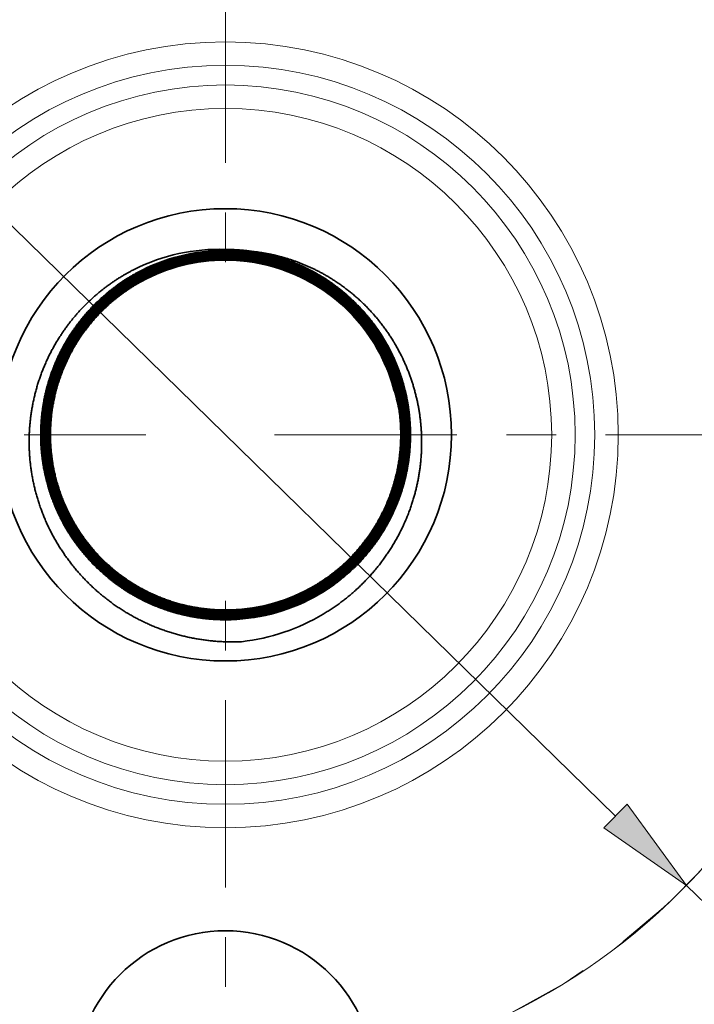
# Model space of a CAD drawing. Extents: x 0 to 10.8, y 0 to 8.3.
# Drawn here: x 3.1 to 4.4, y 4.6 to 6.6 of the extents above; entities that cross this region are included whole.
import ezdxf

# ---------------------------------------------------------------- set-up
doc = ezdxf.new("R2010")
doc.units = 0
doc.header["$MEASUREMENT"] = 0
doc.linetypes.add('DASHDOT', pattern=[18.5, 12, -3, 0.5, -3])
doc.layers.get('0').update_dxf_attribs({"lineweight": 13})

# ---------------------------------------------------------------- blocks, each defined once
blk = doc.blocks.new('BLOCK10')
at = {"color": 7, "lineweight": 13, "ltscale": 0.03937}
for p, q in [((-0.9836, 0.9609), (0.9836, -0.9609)), ((1.1624, -1.1356), (1.7876, -1.7463))]:
    blk.add_line(p, q, dxfattribs=at)
blk.add_lwpolyline([(0.9544, -0.9907), (1.1624, -1.1356), (1.0127, -0.9311)], close=True, dxfattribs=at)
blk.add_arc((0, 0), 1.625, 233.6877, 319.1389, dxfattribs=at)
blk.add_solid([(0.9544, -0.9907), (1.1624, -1.1356), (0.9544, -0.9907), (1.0127, -0.9311)], dxfattribs=at)
blk = doc.blocks.new('BLOCK11')
at = {"color": 7, "linetype": 'DASHDOT', "lineweight": 13, "ltscale": 0.03937}
blk.add_line((-3.0492, 0), (-0.2008, 0), dxfattribs=at)
blk = doc.blocks.new('BLOCK12')
at = {"color": 7, "linetype": 'DASHDOT', "lineweight": 13, "ltscale": 0.03937}
blk.add_line((0, 2.8529), (0, 0.3971), dxfattribs=at)
blk.add_arc((0, 0), 1.625, 46.707, 133.293, dxfattribs=at)
blk = doc.blocks.new('BLOCK13')
at = {"color": 7, "linetype": 'DASHDOT', "lineweight": 13, "ltscale": 0.03937}
blk.add_line((3.1259, 0), (0.1241, 0), dxfattribs=at)
blk.add_arc((0, 0), 1.625, 307.0804, 52.9196, dxfattribs=at)
blk = doc.blocks.new('BLOCK14')
at = {"color": 7, "linetype": 'DASHDOT', "lineweight": 13, "ltscale": 0.03937}
blk.add_line((0, -2.8358), (0, -0.4142), dxfattribs=at)
blk.add_arc((0, 0), 1.625, 227.3071, 312.6929, dxfattribs=at)

msp = doc.modelspace()

# ---------------------------------------------------------------- linework, layer by layer
at = {"color": 7, "lineweight": 35, "ltscale": 1.7897e-05}
msp.add_line((3.4908, 6.1036), (3.4916, 6.1036), dxfattribs=at)
at = {"color": 7, "lineweight": 35, "ltscale": 8.23139e-07}
msp.add_line((3.3202, 6.0423), (3.3201, 6.0423), dxfattribs=at)
at = {"color": 7, "lineweight": 35, "ltscale": 9.03351e-07}
msp.add_line((3.321, 6.0407), (3.321, 6.0407), dxfattribs=at)
at = {"color": 7, "lineweight": 35, "ltscale": 8.3932e-07}
msp.add_line((3.3218, 6.0392), (3.3218, 6.0392), dxfattribs=at)
at = {"color": 7, "lineweight": 35, "ltscale": 9.8433e-07}
msp.add_line((3.3219, 6.0392), (3.3219, 6.0392), dxfattribs=at)
at = {"color": 7, "lineweight": 35, "ltscale": 9.43744e-07}
msp.add_line((3.6602, 5.4197), (3.6603, 5.4197), dxfattribs=at)
at = {"color": 7, "lineweight": 35, "ltscale": 7.99279e-07}
msp.add_line((3.6603, 5.4197), (3.6603, 5.4197), dxfattribs=at)
at = {"color": 7, "lineweight": 35, "ltscale": 8.6315e-07}
msp.add_line((3.6611, 5.4181), (3.6611, 5.4182), dxfattribs=at)
at = {"color": 7, "lineweight": 35, "ltscale": 0.03937}
for points in [[(3.4908, 6.1036, 0.125816), (3.3083, 6.0639)], [(3.4908, 6.1018, 0.125655), (3.3124, 6.0564)], [(3.4908, 6.1018, 0.125655), (3.3125, 6.0564)], [(3.4908, 6.1001, 0.125653), (3.3133, 6.0549)], [(3.4909, 6.1, 0.125655), (3.3133, 6.0548)], [(3.4908, 6.0983, 0.125651), (3.3141, 6.0533)], [(3.4909, 6.0982, 0.125655), (3.3142, 6.0533)], [(3.4908, 6.0965, 0.125649), (3.315, 6.0517)], [(3.4909, 6.0964, 0.125655), (3.315, 6.0517)], [(3.5459, 6.0995, 0.036526), (3.4915, 6.1036)], [(3.4909, 6.0947, 0.125655), (3.3159, 6.0501)], [(3.4908, 6.0947, 0.125647), (3.3159, 6.0502)], [(3.4908, 6.0929, 0.125645), (3.3167, 6.0486)], [(3.4909, 6.0929, 0.125655), (3.3167, 6.0486)], [(3.4908, 6.0911, 0.125643), (3.3176, 6.047)], [(3.4909, 6.0911, 0.125655), (3.3176, 6.047)], [(3.4908, 6.0893, 0.12564), (3.3184, 6.0455)], [(3.4909, 6.0893, 0.125655), (3.3185, 6.0454)], [(3.4908, 6.0876, 0.125638), (3.3193, 6.0439)], [(3.4909, 6.0875, 0.125655), (3.3193, 6.0439)], [(3.4908, 6.0858, 0.125636), (3.3201, 6.0423)], [(3.4909, 6.0857, 0.125655), (3.3202, 6.0423)], [(3.4908, 6.084, 0.125633), (3.321, 6.0408)], [(3.4909, 6.0839, 0.125655), (3.321, 6.0407)], [(3.4908, 6.0822, 0.125631), (3.3218, 6.0392)], [(3.4909, 6.0822, 0.125655), (3.3219, 6.0392)], [(3.8309, 5.8208, 0.33959), (3.4908, 6.0822)], [(3.8141, 5.8692, 0.299369), (3.4909, 6.0822)], [(3.8309, 5.8208, 0.036472), (3.8141, 5.8692)], [(3.8406, 5.7826, 0.027977), (3.8309, 5.8208)], [(3.4908, 5.3766, 0.125655), (3.6602, 5.4197)], [(3.4908, 5.3748, 0.125655), (3.6611, 5.4181)], [(3.4908, 5.373, 0.125655), (3.6619, 5.4166)], [(3.4908, 5.3713, 0.125655), (3.6628, 5.415)], [(3.4908, 5.3695, 0.125655), (3.6637, 5.4134)], [(3.4908, 5.3677, 0.125655), (3.6645, 5.4119)], [(3.4908, 5.3659, 0.125655), (3.6654, 5.4103)], [(3.4908, 5.3641, 0.125655), (3.6662, 5.4087)], [(3.4908, 5.3623, 0.125655), (3.6671, 5.4072)], [(3.4908, 5.3605, 0.125655), (3.668, 5.4056)], [(3.4908, 5.3605, 0.125652), (3.668, 5.4056)], [(3.4908, 5.3588, 0.125655), (3.6688, 5.4041)], [(3.4908, 5.3587, 0.125654), (3.6688, 5.404)], [(3.4908, 5.3569, 0.125655), (3.6697, 5.4025)], [(3.4908, 5.357, 0.125655), (3.6697, 5.4025)], [(3.4909, 5.3766, 0.125632), (3.6603, 5.4197)], [(3.4909, 5.3748, 0.125635), (3.6611, 5.4181)], [(3.4909, 5.373, 0.125637), (3.662, 5.4166)], [(3.4909, 5.3712, 0.125639), (3.6628, 5.415)], [(3.4909, 5.3694, 0.125641), (3.6637, 5.4134)], [(3.4909, 5.3676, 0.125644), (3.6646, 5.4119)], [(3.4909, 5.3659, 0.125646), (3.6654, 5.4103)], [(3.4909, 5.3641, 0.125648), (3.6663, 5.4087)], [(3.4909, 5.3623, 0.12565), (3.6671, 5.4072)], [(3.5236, 5.3127, 0.105908), (3.6883, 5.3683)], [(3.4908, 5.3125, 0.019644), (3.5236, 5.3127)]]:
    msp.add_lwpolyline(points, format="xyb", dxfattribs=at)
for centre, radius in [((3.4908, 5.7298), 1.848), ((3.4908, 5.7298), 0.456), ((3.4908, 4.4298), 0.3)]:
    msp.add_circle(centre, radius, dxfattribs=at)
at = {"color": 7, "lineweight": 13, "ltscale": 0.03937}
for radius in [0.7923, 0.745, 0.7054, 0.6581]:
    msp.add_circle((3.4908, 5.7298), radius, dxfattribs=at)
at = {"color": 7, "lineweight": 35, "ltscale": 0.03937}
for points, knots in [([(3.4908, 6.1018), (3.5227, 6.1018), (3.5545, 6.0984), (3.5859, 6.0916), (3.6266, 6.0779), (3.6646, 6.0589), (3.6738, 6.0538), (3.7195, 6.0267), (3.76, 5.9916), (3.7882, 5.9591), (3.8344, 5.8868), (3.8586, 5.8045), (3.8647, 5.7618), (3.8646, 5.6904), (3.8478, 5.6213), (3.8385, 5.5944), (3.8207, 5.5556), (3.7977, 5.5199), (3.7895, 5.5084), (3.7643, 5.4764), (3.7348, 5.448), (3.7141, 5.4314), (3.692, 5.4167), (3.6688, 5.404)], [0, 0, 0, 0, 0, 0, 8.977795, 8.977795, 8.977795, 11.964608, 11.964608, 11.964608, 23.959324, 23.959324, 23.959324, 35.951092, 35.951092, 35.951092, 43.947195, 43.947195, 43.947195, 47.944148, 47.944148, 47.944148, 55.399889, 55.399889, 55.399889, 55.399889, 55.399889, 55.399889]), ([(3.4908, 6.1001), (3.5226, 6.1), (3.5543, 6.0966), (3.5857, 6.0898), (3.6263, 6.0761), (3.6641, 6.0571), (3.6734, 6.052), (3.7189, 6.0249), (3.7592, 5.9898), (3.7872, 5.9573), (3.8332, 5.8851), (3.8571, 5.8029), (3.8631, 5.7604), (3.8627, 5.689), (3.8456, 5.6202), (3.8362, 5.5934), (3.8183, 5.5549), (3.7951, 5.5193), (3.7869, 5.5079), (3.7619, 5.4765), (3.7327, 5.4486), (3.7123, 5.4323), (3.6907, 5.418), (3.668, 5.4056)], [0, 0, 0, 0, 0, 0, 8.971353, 8.971353, 8.971353, 11.956025, 11.956025, 11.956025, 23.942108, 23.942108, 23.942108, 35.925223, 35.925223, 35.925223, 43.915568, 43.915568, 43.915568, 47.909555, 47.909555, 47.909555, 55.226484, 55.226484, 55.226484, 55.226484, 55.226484, 55.226484]), ([(3.6671, 5.4072), (3.7011, 5.4257), (3.7327, 5.4487), (3.761, 5.4758), (3.8077, 5.5339), (3.8384, 5.6017), (3.8491, 5.6356), (3.8635, 5.7123), (3.8576, 5.7903), (3.8482, 5.8321), (3.8203, 5.9053), (3.7745, 5.9685), (3.7504, 5.9946), (3.7125, 6.0267), (3.6701, 6.052), (3.6577, 6.0586), (3.6187, 6.077), (3.5771, 6.0897), (3.5485, 6.0954), (3.5197, 6.0982), (3.4908, 6.0983)], [0, 0, 0, 0, 0, 0, 10.974829, 10.974829, 10.974829, 20.954717, 20.954717, 20.954717, 32.929624, 32.929624, 32.929624, 42.910764, 42.910764, 42.910764, 46.902425, 46.902425, 46.902425, 55.071456, 55.071456, 55.071456, 55.071456, 55.071456, 55.071456]), ([(3.6663, 5.4087), (3.7002, 5.4272), (3.7317, 5.4502), (3.7599, 5.4772), (3.8108, 5.5408), (3.8427, 5.6159), (3.8535, 5.6573), (3.8629, 5.7419), (3.8481, 5.8258), (3.8347, 5.8664), (3.8029, 5.9299), (3.7573, 5.9837), (3.737, 6.0035), (3.704, 6.0299), (3.6676, 6.0514), (3.6551, 6.0579), (3.6166, 6.0759), (3.5755, 6.0882), (3.5474, 6.0937), (3.5191, 6.0965), (3.4908, 6.0965)], [0, 0, 0, 0, 0, 0, 10.967347, 10.967347, 10.967347, 22.934688, 22.934688, 22.934688, 34.900872, 34.900872, 34.900872, 42.880511, 42.880511, 42.880511, 46.869303, 46.869303, 46.869303, 54.898057, 54.898057, 54.898057, 54.898057, 54.898057, 54.898057]), ([(3.6688, 5.4041), (3.703, 5.4227), (3.7347, 5.4458), (3.7632, 5.4729), (3.8012, 5.5202), (3.8289, 5.5737), (3.8372, 5.5933), (3.8581, 5.6536), (3.8658, 5.7175), (3.8648, 5.7605), (3.8505, 5.8451), (3.8131, 5.9223), (3.7889, 5.958), (3.7504, 6.0003), (3.705, 6.0342), (3.6933, 6.0422), (3.6495, 6.0688), (3.6014, 6.0878), (3.565, 6.0971), (3.5279, 6.1018), (3.4908, 6.1018)], [0, 0, 0, 0, 0, 0, 10.972628, 10.972628, 10.972628, 16.95897, 16.95897, 16.95897, 28.932817, 28.932817, 28.932817, 40.906721, 40.906721, 40.906721, 44.899908, 44.899908, 44.899908, 55.349517, 55.349517, 55.349517, 55.349517, 55.349517, 55.349517]), ([(3.668, 5.4056), (3.702, 5.4242), (3.7337, 5.4473), (3.7621, 5.4744), (3.8044, 5.5271), (3.8338, 5.5877), (3.8437, 5.6143), (3.8619, 5.6828), (3.8635, 5.7541), (3.8583, 5.7967), (3.8357, 5.8793), (3.791, 5.9523), (3.7635, 5.9853), (3.721, 6.0234), (3.6726, 6.0526), (3.6602, 6.0593), (3.6208, 6.0782), (3.5787, 6.0912), (3.5496, 6.097), (3.5202, 6.1), (3.4909, 6.1)], [0, 0, 0, 0, 0, 0, 10.964966, 10.964966, 10.964966, 18.941643, 18.941643, 18.941643, 30.906358, 30.906358, 30.906358, 42.872623, 42.872623, 42.872623, 46.860012, 46.860012, 46.860012, 55.152285, 55.152285, 55.152285, 55.152285, 55.152285, 55.152285]), ([(3.6671, 5.4072), (3.7011, 5.4257), (3.7327, 5.4487), (3.761, 5.4758), (3.8076, 5.534), (3.8384, 5.6017), (3.8491, 5.6356), (3.8635, 5.7123), (3.8576, 5.7903), (3.8482, 5.8322), (3.8202, 5.9053), (3.7745, 5.9685), (3.7503, 5.9946), (3.7125, 6.0267), (3.6701, 6.052), (3.6576, 6.0586), (3.6187, 6.077), (3.5771, 6.0897), (3.5485, 6.0954), (3.5197, 6.0982), (3.4909, 6.0982)], [0, 0, 0, 0, 0, 0, 10.957383, 10.957383, 10.957383, 20.921384, 20.921384, 20.921384, 32.87724, 32.87724, 32.87724, 42.842489, 42.842489, 42.842489, 46.827792, 46.827792, 46.827792, 54.979839, 54.979839, 54.979839, 54.979839, 54.979839, 54.979839]), ([(3.6662, 5.4088), (3.7002, 5.4272), (3.7316, 5.4502), (3.7599, 5.4772), (3.8108, 5.5408), (3.8426, 5.6159), (3.8534, 5.6573), (3.8629, 5.7419), (3.8481, 5.8258), (3.8347, 5.8664), (3.8029, 5.9299), (3.7572, 5.9837), (3.737, 6.0035), (3.7039, 6.0299), (3.6675, 6.0513), (3.6551, 6.0579), (3.6166, 6.0758), (3.5755, 6.0882), (3.5474, 6.0937), (3.5191, 6.0964), (3.4909, 6.0964)], [0, 0, 0, 0, 0, 0, 10.94989, 10.94989, 10.94989, 22.898152, 22.898152, 22.898152, 34.845272, 34.845272, 34.845272, 42.812187, 42.812187, 42.812187, 46.794621, 46.794621, 46.794621, 54.80647, 54.80647, 54.80647, 54.80647, 54.80647, 54.80647]), ([(3.6697, 5.4025), (3.7039, 5.4212), (3.7357, 5.4443), (3.7643, 5.4715), (3.8025, 5.5188), (3.8302, 5.5725), (3.8387, 5.5921), (3.8597, 5.6525), (3.8676, 5.7165), (3.8667, 5.7596), (3.8526, 5.8445), (3.8153, 5.922), (3.7913, 5.9578), (3.7529, 6.0004), (3.7075, 6.0346), (3.6958, 6.0427), (3.6518, 6.0698), (3.6033, 6.0892), (3.5666, 6.0987), (3.5291, 6.1035), (3.4916, 6.1036)], [0, 0, 0, 0, 0, 0, 10.980381, 10.980381, 10.980381, 16.97113, 16.97113, 16.97113, 28.953742, 28.953742, 28.953742, 40.936368, 40.936368, 40.936368, 44.932439, 44.932439, 44.932439, 55.483739, 55.483739, 55.483739, 55.483739, 55.483739, 55.483739]), ([(3.6883, 5.3683), (3.7204, 5.3874), (3.7501, 5.41), (3.7772, 5.4359), (3.8247, 5.4933), (3.858, 5.5596), (3.8708, 5.5944), (3.8863, 5.6591), (3.8882, 5.7251), (3.8863, 5.7544), (3.876, 5.8195), (3.8526, 5.8809), (3.8357, 5.9133), (3.7947, 5.9734), (3.7412, 6.0221), (3.7118, 6.0432), (3.6617, 6.0708), (3.6078, 6.0884), (3.5874, 6.0936), (3.5667, 6.0973), (3.5459, 6.0995)], [0, 0, 0, 0, 0, 0, 8.21005, 8.21005, 8.21005, 16.424328, 16.424328, 16.424328, 22.99486, 22.99486, 22.99486, 31.20761, 31.20761, 31.20761, 39.427142, 39.427142, 39.427142, 44.270175, 44.270175, 44.270175, 44.270175, 44.270175, 44.270175]), ([(3.5459, 6.0995), (3.5705, 6.0958), (3.5948, 6.0901), (3.6185, 6.0823), (3.6579, 6.0658), (3.6943, 6.0439), (3.709, 6.0339), (3.7567, 5.997), (3.7965, 5.9508), (3.8197, 5.9145), (3.8552, 5.8361), (3.8673, 5.7509), (3.8672, 5.7078), (3.8589, 5.6511), (3.8403, 5.5974), (3.8349, 5.5842), (3.8231, 5.5584), (3.8089, 5.5339), (3.8012, 5.5219), (3.7754, 5.4858), (3.7444, 5.4536), (3.7211, 5.434), (3.6961, 5.4169), (3.6697, 5.4025)], [0, 0, 0, 0, 0, 0, 6.962886, 6.962886, 6.962886, 11.96027, 11.96027, 11.96027, 23.963571, 23.963571, 23.963571, 35.964047, 35.964047, 35.964047, 39.963235, 39.963235, 39.963235, 43.962284, 43.962284, 43.962284, 52.454432, 52.454432, 52.454432, 52.454432, 52.454432, 52.454432]), ([(3.6654, 5.4103), (3.6993, 5.4287), (3.7306, 5.4517), (3.7588, 5.4786), (3.8095, 5.5421), (3.8412, 5.6171), (3.8519, 5.6584), (3.8611, 5.7429), (3.8461, 5.8265), (3.8326, 5.867), (3.8006, 5.9302), (3.7549, 5.9837), (3.7345, 6.0033), (3.7014, 6.0295), (3.6651, 6.0507), (3.6526, 6.0572), (3.6145, 6.0747), (3.5739, 6.0867), (3.5463, 6.092), (3.5186, 6.0947), (3.4908, 6.0947)], [0, 0, 0, 0, 0, 0, 10.959925, 10.959925, 10.959925, 22.918578, 22.918578, 22.918578, 34.876376, 34.876376, 34.876376, 42.850437, 42.850437, 42.850437, 46.836399, 46.836399, 46.836399, 54.724903, 54.724903, 54.724903, 54.724903, 54.724903, 54.724903]), ([(3.6646, 5.4119), (3.6983, 5.4303), (3.7296, 5.4531), (3.7577, 5.4801), (3.8082, 5.5435), (3.8397, 5.6183), (3.8503, 5.6595), (3.8593, 5.7438), (3.8441, 5.8272), (3.8304, 5.8675), (3.7983, 5.9304), (3.7524, 5.9836), (3.7321, 6.0031), (3.6989, 6.0291), (3.6625, 6.0501), (3.65, 6.0565), (3.6124, 6.0735), (3.5723, 6.0852), (3.5453, 6.0903), (3.518, 6.0929), (3.4908, 6.0929)], [0, 0, 0, 0, 0, 0, 10.952282, 10.952282, 10.952282, 22.902665, 22.902665, 22.902665, 34.852168, 34.852168, 34.852168, 42.820713, 42.820713, 42.820713, 46.803877, 46.803877, 46.803877, 54.552144, 54.552144, 54.552144, 54.552144, 54.552144, 54.552144]), ([(3.6637, 5.4134), (3.6882, 5.4268), (3.7113, 5.4425), (3.733, 5.4604), (3.7651, 5.4928), (3.7916, 5.5296), (3.801, 5.5444), (3.8296, 5.5964), (3.8472, 5.6535), (3.8537, 5.6955), (3.8543, 5.78), (3.8309, 5.8613), (3.8134, 5.9), (3.779, 5.9533), (3.7344, 5.9977), (3.7184, 6.0113), (3.696, 6.028), (3.672, 6.0424), (3.666, 6.0458), (3.6301, 6.065), (3.5914, 6.0793), (3.5582, 6.0871), (3.5245, 6.0911), (3.4908, 6.0911)], [0, 0, 0, 0, 0, 0, 7.947318, 7.947318, 7.947318, 12.911361, 12.911361, 12.911361, 24.854641, 24.854641, 24.854641, 36.795953, 36.795953, 36.795953, 42.768503, 42.768503, 42.768503, 44.759238, 44.759238, 44.759238, 54.373194, 54.373194, 54.373194, 54.373194, 54.373194, 54.373194]), ([(3.6629, 5.415), (3.6872, 5.4283), (3.7103, 5.444), (3.7319, 5.4619), (3.764, 5.4942), (3.7904, 5.531), (3.7997, 5.5457), (3.8282, 5.5976), (3.8456, 5.6547), (3.852, 5.6965), (3.8524, 5.7809), (3.8288, 5.8619), (3.8111, 5.9004), (3.7766, 5.9534), (3.7319, 5.9975), (3.716, 6.0111), (3.6934, 6.0276), (3.6695, 6.0418), (3.6634, 6.0452), (3.628, 6.0639), (3.5898, 6.0778), (3.5571, 6.0855), (3.524, 6.0893), (3.4908, 6.0893)], [0, 0, 0, 0, 0, 0, 7.941954, 7.941954, 7.941954, 12.902709, 12.902709, 12.902709, 24.837864, 24.837864, 24.837864, 36.771079, 36.771079, 36.771079, 42.739579, 42.739579, 42.739579, 44.728958, 44.728958, 44.728958, 54.200225, 54.200225, 54.200225, 54.200225, 54.200225, 54.200225]), ([(3.662, 5.4166), (3.6863, 5.4298), (3.7094, 5.4455), (3.7309, 5.4633), (3.7579, 5.4907), (3.7809, 5.5212), (3.7869, 5.5297), (3.8151, 5.5734), (3.8352, 5.6219), (3.8455, 5.6629), (3.8538, 5.7466), (3.8379, 5.8293), (3.8239, 5.8691), (3.7913, 5.9312), (3.7451, 5.9834), (3.7246, 6.0025), (3.6969, 6.0236), (3.667, 6.0412), (3.6609, 6.0445), (3.6258, 6.0628), (3.5881, 6.0763), (3.556, 6.0838), (3.5234, 6.0875), (3.4908, 6.0876)], [0, 0, 0, 0, 0, 0, 7.936665, 7.936665, 7.936665, 10.908158, 10.908158, 10.908158, 22.834328, 22.834328, 22.834328, 34.75951, 34.75951, 34.75951, 42.711869, 42.711869, 42.711869, 44.699906, 44.699906, 44.699906, 54.028415, 54.028415, 54.028415, 54.028415, 54.028415, 54.028415]), ([(3.6612, 5.4181), (3.6854, 5.4314), (3.7084, 5.447), (3.7299, 5.4648), (3.7568, 5.4921), (3.7797, 5.5225), (3.7856, 5.531), (3.8137, 5.5747), (3.8337, 5.6231), (3.8439, 5.664), (3.852, 5.7475), (3.8359, 5.83), (3.8218, 5.8697), (3.789, 5.9315), (3.7427, 5.9834), (3.7222, 6.0022), (3.6944, 6.0232), (3.6644, 6.0405), (3.6583, 6.0439), (3.6237, 6.0617), (3.5865, 6.0749), (3.5549, 6.0821), (3.5229, 6.0857), (3.4908, 6.0858)], [0, 0, 0, 0, 0, 0, 7.931433, 7.931433, 7.931433, 10.900991, 10.900991, 10.900991, 22.819281, 22.819281, 22.819281, 34.73655, 34.73655, 34.73655, 42.683642, 42.683642, 42.683642, 44.670354, 44.670354, 44.670354, 53.856118, 53.856118, 53.856118, 53.856118, 53.856118, 53.856118]), ([(3.6603, 5.4197), (3.6845, 5.4329), (3.7074, 5.4485), (3.7288, 5.4663), (3.7557, 5.4935), (3.7785, 5.5239), (3.7844, 5.5324), (3.8124, 5.5759), (3.8322, 5.6243), (3.8423, 5.6651), (3.8502, 5.7485), (3.8338, 5.8306), (3.8196, 5.8702), (3.7867, 5.9318), (3.7402, 5.9833), (3.7197, 6.002), (3.6863, 6.0269), (3.6498, 6.0466), (3.6373, 6.0526), (3.6018, 6.0675), (3.5643, 6.0776), (3.5399, 6.0818), (3.5153, 6.084), (3.4908, 6.084)], [0, 0, 0, 0, 0, 0, 7.926254, 7.926254, 7.926254, 10.893888, 10.893888, 10.893888, 22.804386, 22.804386, 22.804386, 34.71384, 34.71384, 34.71384, 42.655731, 42.655731, 42.655731, 46.625036, 46.625036, 46.625036, 53.671414, 53.671414, 53.671414, 53.671414, 53.671414, 53.671414]), ([(3.6654, 5.4103), (3.6992, 5.4288), (3.7306, 5.4517), (3.7588, 5.4787), (3.8095, 5.5422), (3.8411, 5.6171), (3.8518, 5.6584), (3.8611, 5.7429), (3.846, 5.8265), (3.8325, 5.867), (3.8006, 5.9302), (3.7548, 5.9837), (3.7345, 6.0033), (3.7014, 6.0295), (3.665, 6.0507), (3.6525, 6.0572), (3.6144, 6.0747), (3.5739, 6.0867), (3.5463, 6.092), (3.5186, 6.0946), (3.4909, 6.0947)], [0, 0, 0, 0, 0, 0, 10.942433, 10.942433, 10.942433, 22.881983, 22.881983, 22.881983, 34.8207, 34.8207, 34.8207, 42.782029, 42.782029, 42.782029, 46.76163, 46.76163, 46.76163, 54.633297, 54.633297, 54.633297, 54.633297, 54.633297, 54.633297]), ([(3.6645, 5.4119), (3.6983, 5.4303), (3.7296, 5.4532), (3.7577, 5.4801), (3.8082, 5.5435), (3.8396, 5.6183), (3.8502, 5.6595), (3.8593, 5.7438), (3.844, 5.8272), (3.8304, 5.8675), (3.7982, 5.9304), (3.7524, 5.9836), (3.732, 6.0031), (3.6989, 6.0291), (3.6625, 6.05), (3.65, 6.0564), (3.6123, 6.0735), (3.5723, 6.0852), (3.5453, 6.0903), (3.5181, 6.0928), (3.4909, 6.0929)], [0, 0, 0, 0, 0, 0, 10.934783, 10.934783, 10.934783, 22.866059, 22.866059, 22.866059, 34.796466, 34.796466, 34.796466, 42.752266, 42.752266, 42.752266, 46.729063, 46.729063, 46.729063, 54.460503, 54.460503, 54.460503, 54.460503, 54.460503, 54.460503]), ([(3.6637, 5.4135), (3.6881, 5.4268), (3.7113, 5.4425), (3.7329, 5.4604), (3.7651, 5.4929), (3.7916, 5.5297), (3.8009, 5.5444), (3.8295, 5.5964), (3.8472, 5.6535), (3.8537, 5.6955), (3.8543, 5.78), (3.8309, 5.8613), (3.8133, 5.9), (3.779, 5.9533), (3.7343, 5.9977), (3.7184, 6.0113), (3.6959, 6.028), (3.672, 6.0423), (3.6659, 6.0458), (3.6301, 6.065), (3.5914, 6.0792), (3.5582, 6.0871), (3.5246, 6.0911), (3.4909, 6.0911)], [0, 0, 0, 0, 0, 0, 7.934619, 7.934619, 7.934619, 12.890752, 12.890752, 12.890752, 24.814897, 24.814897, 24.814897, 36.737099, 36.737099, 36.737099, 42.700081, 42.700081, 42.700081, 44.687628, 44.687628, 44.687628, 54.281527, 54.281527, 54.281527, 54.281527, 54.281527, 54.281527]), ([(3.6628, 5.415), (3.6872, 5.4283), (3.7103, 5.444), (3.7319, 5.4619), (3.7639, 5.4943), (3.7904, 5.531), (3.7996, 5.5457), (3.8281, 5.5976), (3.8456, 5.6547), (3.852, 5.6965), (3.8524, 5.7809), (3.8288, 5.8619), (3.8111, 5.9004), (3.7766, 5.9534), (3.7319, 5.9975), (3.7159, 6.011), (3.6934, 6.0275), (3.6694, 6.0417), (3.6634, 6.0451), (3.6279, 6.0639), (3.5898, 6.0778), (3.5571, 6.0854), (3.524, 6.0893), (3.4909, 6.0893)], [0, 0, 0, 0, 0, 0, 7.929254, 7.929254, 7.929254, 12.882108, 12.882108, 12.882108, 24.798116, 24.798116, 24.798116, 36.712203, 36.712203, 36.712203, 42.671125, 42.671125, 42.671125, 44.657311, 44.657311, 44.657311, 54.108501, 54.108501, 54.108501, 54.108501, 54.108501, 54.108501]), ([(3.662, 5.4166), (3.6863, 5.4299), (3.7093, 5.4455), (3.7309, 5.4633), (3.7579, 5.4907), (3.7809, 5.5212), (3.7868, 5.5297), (3.8151, 5.5734), (3.8352, 5.6219), (3.8454, 5.6629), (3.8538, 5.7466), (3.8379, 5.8293), (3.8239, 5.8691), (3.7913, 5.9312), (3.7451, 5.9834), (3.7246, 6.0024), (3.6969, 6.0236), (3.6669, 6.0411), (3.6608, 6.0445), (3.6258, 6.0628), (3.5881, 6.0763), (3.556, 6.0837), (3.5234, 6.0875), (3.4909, 6.0875)], [0, 0, 0, 0, 0, 0, 7.923946, 7.923946, 7.923946, 10.890696, 10.890696, 10.890696, 22.797707, 22.797707, 22.797707, 34.703743, 34.703743, 34.703743, 42.643325, 42.643325, 42.643325, 44.628168, 44.628168, 44.628168, 53.936663, 53.936663, 53.936663, 53.936663, 53.936663, 53.936663]), ([(3.6611, 5.4182), (3.6854, 5.4314), (3.7084, 5.447), (3.7298, 5.4648), (3.7568, 5.4921), (3.7797, 5.5225), (3.7856, 5.531), (3.8137, 5.5747), (3.8337, 5.6231), (3.8438, 5.664), (3.8519, 5.7475), (3.8358, 5.8299), (3.8218, 5.8697), (3.789, 5.9315), (3.7426, 5.9833), (3.7221, 6.0022), (3.6943, 6.0232), (3.6644, 6.0405), (3.6583, 6.0438), (3.6237, 6.0617), (3.5865, 6.0748), (3.5549, 6.0821), (3.5229, 6.0857), (3.4909, 6.0857)], [0, 0, 0, 0, 0, 0, 7.91869, 7.91869, 7.91869, 10.883485, 10.883485, 10.883485, 22.78259, 22.78259, 22.78259, 34.680695, 34.680695, 34.680695, 42.615, 42.615, 42.615, 44.598515, 44.598515, 44.598515, 53.764293, 53.764293, 53.764293, 53.764293, 53.764293, 53.764293]), ([(3.6603, 5.4197), (3.6845, 5.4329), (3.7074, 5.4485), (3.7288, 5.4663), (3.7556, 5.4935), (3.7784, 5.5239), (3.7843, 5.5324), (3.8123, 5.5759), (3.8322, 5.6243), (3.8422, 5.6651), (3.8501, 5.7485), (3.8338, 5.8306), (3.8196, 5.8702), (3.7867, 5.9317), (3.7402, 5.9832), (3.7196, 6.002), (3.6863, 6.0269), (3.6498, 6.0466), (3.6373, 6.0526), (3.6018, 6.0675), (3.5643, 6.0775), (3.5399, 6.0818), (3.5154, 6.0839), (3.4909, 6.0839)], [0, 0, 0, 0, 0, 0, 7.913536, 7.913536, 7.913536, 10.876439, 10.876439, 10.876439, 22.76776, 22.76776, 22.76776, 34.658036, 34.658036, 34.658036, 42.587125, 42.587125, 42.587125, 46.550027, 46.550027, 46.550027, 53.579628, 53.579628, 53.579628, 53.579628, 53.579628, 53.579628]), ([(3.4908, 5.3125), (3.4534, 5.3138), (3.4161, 5.3192), (3.3797, 5.3288), (3.3097, 5.3561), (3.2479, 5.3982), (3.2196, 5.4226), (3.1691, 5.4774), (3.1323, 5.5419), (3.1178, 5.576), (3.0968, 5.6469), (3.0925, 5.7205), (3.0947, 5.7572), (3.1073, 5.8294), (3.1361, 5.8966), (3.1543, 5.9283), (3.1922, 5.9794), (3.2395, 6.0215), (3.2612, 6.0377), (3.2843, 6.0519), (3.3083, 6.0639)], [0, 0, 0, 0, 0, 0, 8.210778, 8.210778, 8.210778, 16.422517, 16.422517, 16.422517, 24.629159, 24.629159, 24.629159, 32.832708, 32.832708, 32.832708, 41.038538, 41.038538, 41.038538, 47.199456, 47.199456, 47.199456, 47.199456, 47.199456, 47.199456]), ([(3.4908, 5.3569), (3.459, 5.357), (3.4272, 5.3604), (3.3957, 5.3672), (3.3549, 5.3808), (3.3169, 5.3999), (3.3076, 5.405), (3.2619, 5.4321), (3.2213, 5.4672), (3.1931, 5.4997), (3.1467, 5.572), (3.1223, 5.6544), (3.1161, 5.6971), (3.1161, 5.7686), (3.1328, 5.8378), (3.1421, 5.8648), (3.1598, 5.9036), (3.1827, 5.9394), (3.1909, 5.951), (3.2162, 5.9833), (3.2458, 6.0119), (3.2668, 6.0288), (3.289, 6.0437), (3.3124, 6.0564)], [0, 0, 0, 0, 0, 0, 8.981033, 8.981033, 8.981033, 11.968919, 11.968919, 11.968919, 23.967982, 23.967982, 23.967982, 35.964109, 35.964109, 35.964109, 43.96311, 43.96311, 43.96311, 47.961549, 47.961549, 47.961549, 55.486666, 55.486666, 55.486666, 55.486666, 55.486666, 55.486666]), ([(3.3124, 6.0564), (3.2782, 6.0377), (3.2465, 6.0146), (3.2179, 5.9874), (3.1798, 5.9401), (3.1521, 5.8866), (3.1437, 5.867), (3.1228, 5.8066), (3.115, 5.7427), (3.116, 5.6996), (3.1302, 5.6149), (3.1675, 5.5375), (3.1916, 5.5018), (3.2301, 5.4593), (3.2754, 5.4252), (3.2871, 5.4172), (3.3311, 5.3903), (3.3795, 5.3711), (3.4161, 5.3617), (3.4535, 5.357), (3.4908, 5.357)], [0, 0, 0, 0, 0, 0, 10.976497, 10.976497, 10.976497, 16.96504, 16.96504, 16.96504, 28.94326, 28.94326, 28.94326, 40.921512, 40.921512, 40.921512, 44.916141, 44.916141, 44.916141, 55.437048, 55.437048, 55.437048, 55.437048, 55.437048, 55.437048]), ([(3.4908, 5.3587), (3.4591, 5.3587), (3.4273, 5.3622), (3.3959, 5.369), (3.3552, 5.3826), (3.3174, 5.4017), (3.3081, 5.4067), (3.2625, 5.4339), (3.2221, 5.4689), (3.194, 5.5015), (3.1479, 5.5737), (3.1238, 5.656), (3.1178, 5.6986), (3.1181, 5.77), (3.135, 5.8389), (3.1444, 5.8657), (3.1622, 5.9044), (3.1853, 5.94), (3.1935, 5.9515), (3.2186, 5.9832), (3.2479, 6.0113), (3.2685, 6.0278), (3.2903, 6.0423), (3.3133, 6.0549)], [0, 0, 0, 0, 0, 0, 8.974552, 8.974552, 8.974552, 11.96028, 11.96028, 11.96028, 23.950664, 23.950664, 23.950664, 35.938095, 35.938095, 35.938095, 43.931313, 43.931313, 43.931313, 47.926783, 47.926783, 47.926783, 55.313136, 55.313136, 55.313136, 55.313136, 55.313136, 55.313136]), ([(3.3133, 6.0548), (3.2792, 6.0362), (3.2475, 6.0131), (3.219, 5.986), (3.1766, 5.9332), (3.1472, 5.8726), (3.1373, 5.846), (3.119, 5.7774), (3.1173, 5.706), (3.1225, 5.6633), (3.1449, 5.5806), (3.1895, 5.5075), (3.217, 5.4744), (3.2594, 5.4361), (3.3078, 5.4067), (3.3203, 5.4), (3.3598, 5.3809), (3.4022, 5.3677), (3.4315, 5.3618), (3.4612, 5.3588), (3.4908, 5.3588)], [0, 0, 0, 0, 0, 0, 10.968787, 10.968787, 10.968787, 18.948395, 18.948395, 18.948395, 30.917436, 30.917436, 30.917436, 42.888005, 42.888005, 42.888005, 46.876885, 46.876885, 46.876885, 55.239213, 55.239213, 55.239213, 55.239213, 55.239213, 55.239213]), ([(3.3142, 6.0533), (3.2801, 6.0347), (3.2485, 6.0117), (3.2202, 5.9846), (3.1779, 5.9319), (3.1486, 5.8714), (3.1388, 5.8448), (3.1206, 5.7763), (3.1191, 5.7051), (3.1244, 5.6625), (3.147, 5.5801), (3.1919, 5.5073), (3.2194, 5.4744), (3.2619, 5.4364), (3.3103, 5.4074), (3.3228, 5.4007), (3.3619, 5.3821), (3.4038, 5.3692), (3.4326, 5.3635), (3.4617, 5.3606), (3.4908, 5.3605)], [0, 0, 0, 0, 0, 0, 10.961164, 10.961164, 10.961164, 18.93492, 18.93492, 18.93492, 30.895332, 30.895332, 30.895332, 42.857309, 42.857309, 42.857309, 46.843206, 46.843206, 46.843206, 55.06536, 55.06536, 55.06536, 55.06536, 55.06536, 55.06536]), ([(3.3141, 6.0533), (3.2801, 6.0347), (3.2485, 6.0117), (3.2201, 5.9846), (3.1778, 5.9319), (3.1486, 5.8714), (3.1387, 5.8448), (3.1206, 5.7763), (3.1191, 5.7051), (3.1244, 5.6625), (3.147, 5.5801), (3.1918, 5.5073), (3.2194, 5.4744), (3.2618, 5.4364), (3.3103, 5.4073), (3.3228, 5.4007), (3.3619, 5.382), (3.4037, 5.3692), (3.4326, 5.3634), (3.4617, 5.3605), (3.4908, 5.3605)], [0, 0, 0, 0, 0, 0, 10.9786, 10.9786, 10.9786, 18.965053, 18.965053, 18.965053, 30.944512, 30.944512, 30.944512, 42.925538, 42.925538, 42.925538, 46.917793, 46.917793, 46.917793, 55.156903, 55.156903, 55.156903, 55.156903, 55.156903, 55.156903]), ([(3.315, 6.0517), (3.281, 6.0332), (3.2495, 6.0102), (3.2212, 5.9832), (3.1702, 5.9195), (3.1383, 5.8443), (3.1274, 5.803), (3.1179, 5.7182), (3.1325, 5.6342), (3.1459, 5.5935), (3.1776, 5.5299), (3.2232, 5.4759), (3.2434, 5.4561), (3.2765, 5.4295), (3.3128, 5.408), (3.3253, 5.4014), (3.364, 5.3832), (3.4054, 5.3707), (3.4337, 5.3651), (3.4623, 5.3623), (3.4909, 5.3623)], [0, 0, 0, 0, 0, 0, 10.971078, 10.971078, 10.971078, 22.942813, 22.942813, 22.942813, 34.913223, 34.913223, 34.913223, 42.895675, 42.895675, 42.895675, 46.885896, 46.885896, 46.885896, 54.984783, 54.984783, 54.984783, 54.984783, 54.984783, 54.984783]), ([(3.315, 6.0517), (3.2811, 6.0332), (3.2495, 6.0102), (3.2213, 5.9831), (3.1703, 5.9195), (3.1383, 5.8443), (3.1275, 5.8029), (3.1179, 5.7182), (3.1326, 5.6342), (3.146, 5.5935), (3.1777, 5.5299), (3.2232, 5.4759), (3.2435, 5.4561), (3.2765, 5.4295), (3.3129, 5.408), (3.3253, 5.4014), (3.3641, 5.3832), (3.4054, 5.3707), (3.4337, 5.3651), (3.4623, 5.3623), (3.4908, 5.3623)], [0, 0, 0, 0, 0, 0, 10.953622, 10.953622, 10.953622, 22.906277, 22.906277, 22.906277, 34.857632, 34.857632, 34.857632, 42.827366, 42.827366, 42.827366, 46.811234, 46.811234, 46.811234, 54.893225, 54.893225, 54.893225, 54.893225, 54.893225, 54.893225]), ([(3.3158, 6.0501), (3.282, 6.0317), (3.2505, 6.0087), (3.2223, 5.9817), (3.1715, 5.9182), (3.1398, 5.8431), (3.129, 5.8018), (3.1197, 5.7173), (3.1346, 5.6335), (3.1481, 5.593), (3.1799, 5.5296), (3.2256, 5.4759), (3.2459, 5.4563), (3.279, 5.4299), (3.3154, 5.4086), (3.3278, 5.4021), (3.3661, 5.3844), (3.407, 5.3722), (3.4348, 5.3668), (3.4628, 5.3641), (3.4909, 5.3641)], [0, 0, 0, 0, 0, 0, 10.963637, 10.963637, 10.963637, 22.926602, 22.926602, 22.926602, 34.888582, 34.888582, 34.888582, 42.865427, 42.865427, 42.865427, 46.852803, 46.852803, 46.852803, 54.811476, 54.811476, 54.811476, 54.811476, 54.811476, 54.811476]), ([(3.3159, 6.0501), (3.282, 6.0316), (3.2506, 6.0087), (3.2224, 5.9817), (3.1716, 5.9182), (3.1398, 5.8431), (3.129, 5.8018), (3.1197, 5.7173), (3.1346, 5.6335), (3.1481, 5.593), (3.18, 5.5296), (3.2257, 5.476), (3.246, 5.4563), (3.279, 5.4299), (3.3154, 5.4086), (3.3279, 5.4021), (3.3662, 5.3844), (3.407, 5.3722), (3.4348, 5.3668), (3.4628, 5.3641), (3.4908, 5.3641)], [0, 0, 0, 0, 0, 0, 10.946175, 10.946175, 10.946175, 22.890058, 22.890058, 22.890058, 34.832966, 34.832966, 34.832966, 42.797084, 42.797084, 42.797084, 46.778102, 46.778102, 46.778102, 54.719907, 54.719907, 54.719907, 54.719907, 54.719907, 54.719907]), ([(3.3167, 6.0486), (3.2829, 6.0301), (3.2516, 6.0072), (3.2235, 5.9803), (3.1728, 5.9168), (3.1413, 5.8419), (3.1306, 5.8007), (3.1215, 5.7163), (3.1367, 5.6328), (3.1503, 5.5924), (3.1823, 5.5294), (3.2281, 5.476), (3.2484, 5.4565), (3.2815, 5.4303), (3.318, 5.4093), (3.3304, 5.4029), (3.3683, 5.3856), (3.4086, 5.3737), (3.4359, 5.3685), (3.4634, 5.3659), (3.4908, 5.3659)], [0, 0, 0, 0, 0, 0, 10.938595, 10.938595, 10.938595, 22.873994, 22.873994, 22.873994, 34.808544, 34.808544, 34.808544, 42.7671, 42.7671, 42.7671, 46.745295, 46.745295, 46.745295, 54.546842, 54.546842, 54.546842, 54.546842, 54.546842, 54.546842]), ([(3.3167, 6.0486), (3.2829, 6.0302), (3.2516, 6.0072), (3.2234, 5.9803), (3.1728, 5.9169), (3.1413, 5.8419), (3.1306, 5.8007), (3.1215, 5.7163), (3.1366, 5.6328), (3.1502, 5.5924), (3.1822, 5.5294), (3.2281, 5.476), (3.2484, 5.4565), (3.2815, 5.4303), (3.3179, 5.4093), (3.3304, 5.4028), (3.3683, 5.3855), (3.4086, 5.3737), (3.4359, 5.3685), (3.4634, 5.3659), (3.4909, 5.3659)], [0, 0, 0, 0, 0, 0, 10.956099, 10.956099, 10.956099, 22.910614, 22.910614, 22.910614, 34.864254, 34.864254, 34.864254, 42.835553, 42.835553, 42.835553, 46.820117, 46.820117, 46.820117, 54.63855, 54.63855, 54.63855, 54.63855, 54.63855, 54.63855]), ([(3.3175, 6.047), (3.2838, 6.0286), (3.2526, 6.0058), (3.2245, 5.9789), (3.1741, 5.9155), (3.1428, 5.8407), (3.1322, 5.7996), (3.1233, 5.7154), (3.1387, 5.6321), (3.1524, 5.5919), (3.1846, 5.5291), (3.2305, 5.476), (3.2509, 5.4567), (3.284, 5.4307), (3.3204, 5.4099), (3.3329, 5.4036), (3.3704, 5.3867), (3.4102, 5.3752), (3.437, 5.3702), (3.4639, 5.3677), (3.4909, 5.3676)], [0, 0, 0, 0, 0, 0, 10.948494, 10.948494, 10.948494, 22.89478, 22.89478, 22.89478, 34.84017, 34.84017, 34.84017, 42.805979, 42.805979, 42.805979, 46.78775, 46.78775, 46.78775, 54.465868, 54.465868, 54.465868, 54.465868, 54.465868, 54.465868]), ([(3.3176, 6.047), (3.2839, 6.0286), (3.2526, 6.0057), (3.2246, 5.9788), (3.1741, 5.9155), (3.1428, 5.8407), (3.1322, 5.7996), (3.1234, 5.7154), (3.1387, 5.6321), (3.1524, 5.5919), (3.1846, 5.5291), (3.2305, 5.4761), (3.2509, 5.4567), (3.2841, 5.4308), (3.3205, 5.4099), (3.333, 5.4036), (3.3704, 5.3868), (3.4102, 5.3753), (3.437, 5.3702), (3.4639, 5.3677), (3.4908, 5.3677)], [0, 0, 0, 0, 0, 0, 10.930992, 10.930992, 10.930992, 22.858169, 22.858169, 22.858169, 34.784454, 34.784454, 34.784454, 42.737511, 42.737511, 42.737511, 46.712909, 46.712909, 46.712909, 54.374179, 54.374179, 54.374179, 54.374179, 54.374179, 54.374179]), ([(3.3184, 6.0454), (3.294, 6.0321), (3.2709, 6.0165), (3.2492, 5.9985), (3.2171, 5.9661), (3.1907, 5.9293), (3.1814, 5.9146), (3.1528, 5.8627), (3.1352, 5.8056), (3.1288, 5.7637), (3.1283, 5.6792), (3.1518, 5.598), (3.1694, 5.5595), (3.2039, 5.5063), (3.2485, 5.4621), (3.2645, 5.4485), (3.287, 5.4319), (3.3109, 5.4176), (3.317, 5.4142), (3.3527, 5.3952), (3.3911, 5.3811), (3.424, 5.3734), (3.4574, 5.3694), (3.4909, 5.3694)], [0, 0, 0, 0, 0, 0, 7.944635, 7.944635, 7.944635, 12.907039, 12.907039, 12.907039, 24.846247, 24.846247, 24.846247, 36.783498, 36.783498, 36.783498, 42.754015, 42.754015, 42.754015, 44.744069, 44.744069, 44.744069, 54.286655, 54.286655, 54.286655, 54.286655, 54.286655, 54.286655]), ([(3.3184, 6.0454), (3.294, 6.0321), (3.2709, 6.0164), (3.2493, 5.9985), (3.2172, 5.9661), (3.1907, 5.9293), (3.1814, 5.9146), (3.1529, 5.8627), (3.1353, 5.8055), (3.1289, 5.7637), (3.1283, 5.6792), (3.1519, 5.598), (3.1695, 5.5595), (3.2039, 5.5063), (3.2486, 5.4621), (3.2645, 5.4485), (3.287, 5.4319), (3.311, 5.4176), (3.3171, 5.4142), (3.3527, 5.3952), (3.3911, 5.3812), (3.424, 5.3734), (3.4574, 5.3695), (3.4908, 5.3695)], [0, 0, 0, 0, 0, 0, 7.931918, 7.931918, 7.931918, 12.886392, 12.886392, 12.886392, 24.806453, 24.806453, 24.806453, 36.724585, 36.724585, 36.724585, 42.685533, 42.685533, 42.685533, 44.672398, 44.672398, 44.672398, 54.194961, 54.194961, 54.194961, 54.194961, 54.194961, 54.194961]), ([(3.3193, 6.0439), (3.2949, 6.0306), (3.2718, 6.015), (3.2503, 5.9971), (3.2232, 5.9697), (3.2002, 5.9392), (3.1942, 5.9307), (3.1659, 5.8869), (3.1457, 5.8383), (3.1354, 5.7973), (3.127, 5.7135), (3.1428, 5.6307), (3.1567, 5.5908), (3.1892, 5.5285), (3.2354, 5.4762), (3.2558, 5.4571), (3.2835, 5.4359), (3.3135, 5.4182), (3.3195, 5.4148), (3.3548, 5.3963), (3.3927, 5.3826), (3.4251, 5.375), (3.458, 5.3712), (3.4909, 5.3712)], [0, 0, 0, 0, 0, 0, 7.939291, 7.939291, 7.939291, 10.911746, 10.911746, 10.911746, 22.841884, 22.841884, 22.841884, 34.77106, 34.77106, 34.77106, 42.72608, 42.72608, 42.72608, 44.714787, 44.714787, 44.714787, 54.114695, 54.114695, 54.114695, 54.114695, 54.114695, 54.114695]), ([(3.3193, 6.0439), (3.2949, 6.0306), (3.2719, 6.0149), (3.2503, 5.9971), (3.2232, 5.9697), (3.2002, 5.9392), (3.1942, 5.9306), (3.166, 5.8869), (3.1458, 5.8383), (3.1354, 5.7973), (3.127, 5.7135), (3.1428, 5.6307), (3.1567, 5.5908), (3.1892, 5.5286), (3.2354, 5.4762), (3.2559, 5.4571), (3.2836, 5.4359), (3.3135, 5.4182), (3.3196, 5.4148), (3.3548, 5.3963), (3.3927, 5.3826), (3.4251, 5.3751), (3.458, 5.3713), (3.4908, 5.3713)], [0, 0, 0, 0, 0, 0, 7.9266, 7.9266, 7.9266, 10.894336, 10.894336, 10.894336, 22.805338, 22.805338, 22.805338, 34.715376, 34.715376, 34.715376, 42.657619, 42.657619, 42.657619, 44.643131, 44.643131, 44.643131, 54.022957, 54.022957, 54.022957, 54.022957, 54.022957, 54.022957]), ([(3.3201, 6.0423), (3.2958, 6.0291), (3.2728, 6.0135), (3.2513, 5.9956), (3.2243, 5.9683), (3.2014, 5.9378), (3.1954, 5.9293), (3.1673, 5.8856), (3.1472, 5.8371), (3.137, 5.7962), (3.1288, 5.7126), (3.1448, 5.63), (3.1588, 5.5902), (3.1915, 5.5283), (3.2378, 5.4763), (3.2583, 5.4573), (3.286, 5.4363), (3.316, 5.4188), (3.3221, 5.4155), (3.3569, 5.3974), (3.3944, 5.384), (3.4263, 5.3767), (3.4586, 5.373), (3.4909, 5.373)], [0, 0, 0, 0, 0, 0, 7.934049, 7.934049, 7.934049, 10.90458, 10.90458, 10.90458, 22.826803, 22.826803, 22.826803, 34.748016, 34.748016, 34.748016, 42.697732, 42.697732, 42.697732, 44.685104, 44.685104, 44.685104, 53.942222, 53.942222, 53.942222, 53.942222, 53.942222, 53.942222]), ([(3.3201, 6.0423), (3.2959, 6.029), (3.2728, 6.0134), (3.2514, 5.9956), (3.2244, 5.9683), (3.2014, 5.9378), (3.1955, 5.9293), (3.1673, 5.8856), (3.1473, 5.8371), (3.1371, 5.7962), (3.1288, 5.7126), (3.1448, 5.6301), (3.1589, 5.5903), (3.1915, 5.5283), (3.2378, 5.4763), (3.2583, 5.4573), (3.2861, 5.4363), (3.316, 5.4188), (3.3221, 5.4155), (3.357, 5.3974), (3.3944, 5.3841), (3.4262, 5.3767), (3.4585, 5.3731), (3.4908, 5.373)], [0, 0, 0, 0, 0, 0, 7.921312, 7.921312, 7.921312, 10.887083, 10.887083, 10.887083, 22.790131, 22.790131, 22.790131, 34.69219, 34.69219, 34.69219, 42.629129, 42.629129, 42.629129, 44.613308, 44.613308, 44.613308, 53.850493, 53.850493, 53.850493, 53.850493, 53.850493, 53.850493]), ([(3.321, 6.0407), (3.2967, 6.0275), (3.2738, 6.0119), (3.2523, 5.9941), (3.2255, 5.9668), (3.2026, 5.9365), (3.1967, 5.928), (3.1686, 5.8844), (3.1487, 5.8359), (3.1386, 5.7951), (3.1306, 5.7116), (3.1469, 5.6294), (3.161, 5.5897), (3.1938, 5.528), (3.2402, 5.4763), (3.2608, 5.4575), (3.2886, 5.4367), (3.3185, 5.4194), (3.3246, 5.4161), (3.3591, 5.3985), (3.396, 5.3855), (3.4274, 5.3784), (3.4591, 5.3748), (3.4909, 5.3748)], [0, 0, 0, 0, 0, 0, 7.928837, 7.928837, 7.928837, 10.897432, 10.897432, 10.897432, 22.811815, 22.811815, 22.811815, 34.725165, 34.725165, 34.725165, 42.669652, 42.669652, 42.669652, 44.65571, 44.65571, 44.65571, 53.770138, 53.770138, 53.770138, 53.770138, 53.770138, 53.770138]), ([(3.321, 6.0407), (3.2968, 6.0275), (3.2738, 6.0119), (3.2524, 5.9941), (3.2255, 5.9668), (3.2026, 5.9364), (3.1967, 5.9279), (3.1687, 5.8844), (3.1488, 5.8359), (3.1387, 5.7951), (3.1307, 5.7117), (3.1469, 5.6294), (3.161, 5.5897), (3.1939, 5.528), (3.2403, 5.4764), (3.2608, 5.4576), (3.2886, 5.4367), (3.3186, 5.4195), (3.3247, 5.4162), (3.3591, 5.3985), (3.396, 5.3855), (3.4273, 5.3784), (3.4591, 5.3749), (3.4908, 5.3748)], [0, 0, 0, 0, 0, 0, 7.9161, 7.9161, 7.9161, 10.879942, 10.879942, 10.879942, 22.775139, 22.775139, 22.775139, 34.669318, 34.669318, 34.669318, 42.601014, 42.601014, 42.601014, 44.583873, 44.583873, 44.583873, 53.678333, 53.678333, 53.678333, 53.678333, 53.678333, 53.678333]), ([(3.3218, 6.0392), (3.2976, 6.026), (3.2748, 6.0104), (3.2534, 5.9927), (3.2266, 5.9654), (3.2038, 5.9351), (3.1979, 5.9266), (3.17, 5.8831), (3.1502, 5.8347), (3.1402, 5.794), (3.1325, 5.7107), (3.1489, 5.6287), (3.1631, 5.5892), (3.1962, 5.5278), (3.2427, 5.4764), (3.2633, 5.4578), (3.2966, 5.433), (3.3332, 5.4134), (3.3456, 5.4075), (3.381, 5.3928), (3.4182, 5.3829), (3.4424, 5.3787), (3.4666, 5.3766), (3.4909, 5.3766)], [0, 0, 0, 0, 0, 0, 7.923704, 7.923704, 7.923704, 10.890399, 10.890399, 10.890399, 22.797048, 22.797048, 22.797048, 34.702634, 34.702634, 34.702634, 42.641954, 42.641954, 42.641954, 46.609868, 46.609868, 46.609868, 53.58608, 53.58608, 53.58608, 53.58608, 53.58608, 53.58608]), ([(3.3219, 6.0392), (3.2977, 6.026), (3.2748, 6.0104), (3.2534, 5.9927), (3.2266, 5.9654), (3.2039, 5.9351), (3.198, 5.9266), (3.1701, 5.8831), (3.1503, 5.8347), (3.1403, 5.794), (3.1325, 5.7107), (3.149, 5.6287), (3.1632, 5.5892), (3.1962, 5.5278), (3.2427, 5.4765), (3.2633, 5.4578), (3.2967, 5.433), (3.3332, 5.4134), (3.3457, 5.4075), (3.381, 5.3928), (3.4182, 5.3829), (3.4423, 5.3787), (3.4666, 5.3766), (3.4908, 5.3766)], [0, 0, 0, 0, 0, 0, 7.910937, 7.910937, 7.910937, 10.872856, 10.872856, 10.872856, 22.760291, 22.760291, 22.760291, 34.646688, 34.646688, 34.646688, 42.573198, 42.573198, 42.573198, 46.534701, 46.534701, 46.534701, 53.494114, 53.494114, 53.494114, 53.494114, 53.494114, 53.494114])]:
    msp.add_open_spline(points, degree=5, knots=knots, dxfattribs=at)

# ---------------------------------------------------------------- block references
at = {"lineweight": 0, "xscale": 0.8, "yscale": 0.8, "zscale": 0.8}
for name in ['BLOCK12', 'BLOCK13', 'BLOCK11', 'BLOCK10', 'BLOCK14']:
    msp.add_blockref(name, (3.4908, 5.7298), dxfattribs=at)

doc.saveas('drawing.dxf')
